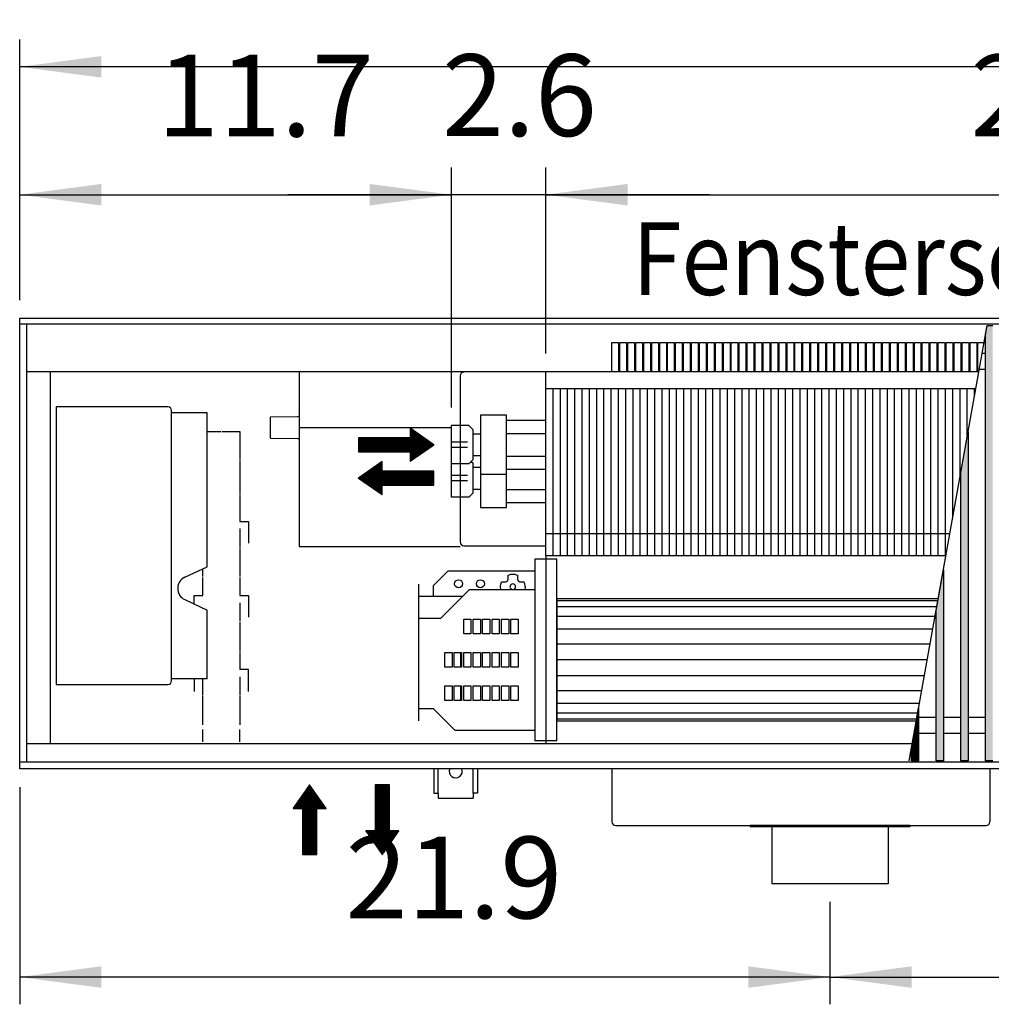
# Model space of a CAD drawing. Units: millimetres. Extents: x 3059 to 14493, y -26201 to -18748.
# Drawn here: x 3891 to 4560, y -22172 to -21494 of the extents above; entities that cross this region are included whole.
import ezdxf

# ---------------------------------------------------------------- set-up
doc = ezdxf.new("R2010")
doc.units = ezdxf.units.MM
doc.layers.add('1', color=7, linetype='Continuous')
doc.styles.add('CONVERTER_18', font='txt.shx', dxfattribs={"width": 0.9})
doc.dimstyles.new('ME10_DIM_237', dxfattribs={"dimtxt": 56.25, "dimasz": 56.25, "dimexe": 18.75, "dimexo": 12.5, "dimgap": 22.5, "dimtad": 1, "dimdec": 1, "dimlfac": 0.03937, "dimdsep": 46, "dimtxsty": 'CONVERTER_18', "dimsah": 1, "dimcen": 0.09, "dimclrd": 6, "dimclre": 6, "dimclrt": 3, "dimadec": 0, "dimazin": 0, "dimtfac": 1, "dimtdec": 4, "dimtix": 1, "dimtmove": 0, "dimatfit": 3, "dimfxl": 1, "dimtolj": 1, "dimtzin": 0, "dimarcsym": 0})
doc.dimstyles.new('ME10_DIM_238', dxfattribs={"dimtxt": 56.25, "dimasz": 56.25, "dimexe": 18.75, "dimexo": 12.5, "dimgap": 22.5, "dimtad": 1, "dimdec": 1, "dimlfac": 0.03937, "dimdsep": 46, "dimtxsty": 'CONVERTER_18', "dimsah": 1, "dimcen": 0.09, "dimclrd": 6, "dimclre": 6, "dimclrt": 3, "dimadec": 0, "dimazin": 0, "dimtfac": 1, "dimtdec": 4, "dimtix": 1, "dimtmove": 0, "dimatfit": 3, "dimfxl": 1, "dimtolj": 1, "dimtzin": 0, "dimarcsym": 0})
doc.dimstyles.new('ME10_DIM_239', dxfattribs={"dimtxt": 56.25, "dimasz": 56.25, "dimexe": 18.75, "dimexo": 12.5, "dimgap": 22.5, "dimtad": 1, "dimdec": 1, "dimlfac": 0.03937, "dimdsep": 46, "dimtxsty": 'CONVERTER_18', "dimsah": 1, "dimcen": 0.09, "dimclrd": 6, "dimclre": 6, "dimclrt": 3, "dimadec": 0, "dimazin": 0, "dimtfac": 1, "dimtdec": 4, "dimtix": 1, "dimtmove": 0, "dimatfit": 3, "dimfxl": 1, "dimtolj": 1, "dimtzin": 0, "dimarcsym": 0})
doc.dimstyles.new('ME10_DIM_241', dxfattribs={"dimtxt": 56.25, "dimasz": 56.25, "dimexe": 18.75, "dimexo": 12.5, "dimgap": 22.5, "dimtad": 1, "dimdec": 1, "dimlfac": 0.03937, "dimdsep": 46, "dimtxsty": 'CONVERTER_18', "dimsah": 1, "dimcen": 0.09, "dimclrd": 6, "dimclre": 6, "dimclrt": 3, "dimadec": 0, "dimazin": 0, "dimtfac": 1, "dimtdec": 4, "dimtix": 1, "dimtmove": 0, "dimatfit": 3, "dimfxl": 1, "dimtolj": 1, "dimtzin": 0, "dimarcsym": 0})
doc.dimstyles.new('ME10_DIM_242', dxfattribs={"dimtxt": 56.25, "dimasz": 56.25, "dimexe": 18.75, "dimexo": 12.5, "dimgap": 22.5, "dimtad": 1, "dimdec": 1, "dimlfac": 0.03937, "dimdsep": 46, "dimtxsty": 'CONVERTER_18', "dimsah": 1, "dimcen": 0.09, "dimclrd": 6, "dimclre": 6, "dimclrt": 3, "dimadec": 0, "dimazin": 0, "dimtfac": 1, "dimtdec": 4, "dimtix": 1, "dimtmove": 0, "dimatfit": 3, "dimfxl": 1, "dimtolj": 1, "dimtzin": 0, "dimarcsym": 0})
doc.dimstyles.new('ME10_DIM_243', dxfattribs={"dimtxt": 56.25, "dimasz": 56.25, "dimexe": 18.75, "dimexo": 12.5, "dimgap": 22.5, "dimtad": 1, "dimdec": 1, "dimlfac": 0.03937, "dimdsep": 46, "dimtxsty": 'CONVERTER_18', "dimsah": 1, "dimcen": 0.09, "dimclrd": 6, "dimclre": 6, "dimclrt": 3, "dimadec": 0, "dimazin": 0, "dimtfac": 1, "dimtdec": 4, "dimtix": 1, "dimtmove": 0, "dimatfit": 3, "dimfxl": 1, "dimtolj": 1, "dimtzin": 0, "dimarcsym": 0})
pattern_1 = [(45, (0, 0), (-0.007071067812, 0.007071067812), [])]

# ---------------------------------------------------------------- blocks, each defined once
blk = doc.blocks.new('*D232')
at = {"layer": '1', "color": 6, "linetype": 'Continuous'}
for p, q in [((4448.89, -22101.19), (4448.89, -22171.69)), ((4803.89, -22101.19), (4803.89, -22171.69)), ((4448.89, -22152.94), (4803.89, -22152.94))]:
    blk.add_line(p, q, dxfattribs=at)
at = {"layer": '1', "color": 6}
for points in [[(4505.14, -22145.53), (4505.14, -22160.34), (4448.89, -22152.94)], [(4747.64, -22160.34), (4747.64, -22145.53), (4803.89, -22152.94)]]:
    blk.add_solid(points, dxfattribs=at)
at = {"layer": '1', "color": 3, "insert": (4595.28, -22130.44), "char_height": 56.25, "attachment_point": 7, "rotation": 0.00014, "line_spacing_factor": 0.454545, "style": 'CONVERTER_18'}
blk.add_mtext('14', dxfattribs=at)
blk = doc.blocks.new('*D233')
at = {"layer": '1', "color": 6, "linetype": 'Continuous'}
for p, q in [((3891.39, -21687.19), (3891.39, -21507.94)), ((5021.39, -21687.19), (5021.39, -21507.94)), ((5021.39, -21526.69), (3891.39, -21526.69))]:
    blk.add_line(p, q, dxfattribs=at)
at = {"layer": '1', "color": 6}
for points in [[(3947.64, -21519.28), (3947.64, -21534.09), (3891.39, -21526.69)], [(4965.14, -21534.09), (4965.14, -21519.28), (5021.39, -21526.69)]]:
    blk.add_solid(points, dxfattribs=at)
at = {"layer": '1', "color": 3, "insert": (4402.08, -21503.9), "char_height": 56.25, "attachment_point": 7, "rotation": 0.00014, "line_spacing_factor": 0.454545, "style": 'CONVERTER_18'}
blk.add_mtext('44.5', dxfattribs=at)
blk = doc.blocks.new('*D234')
at = {"layer": '1', "color": 6, "linetype": 'Continuous'}
for p, q in [((4253.39, -21723.99), (4253.39, -21595.94)), ((4948.39, -21723.99), (4948.39, -21595.94)), ((4253.39, -21614.69), (4948.39, -21614.69))]:
    blk.add_line(p, q, dxfattribs=at)
at = {"layer": '1', "color": 6}
for points in [[(4309.64, -21607.28), (4309.64, -21622.09), (4253.39, -21614.69)], [(4892.14, -21622.09), (4892.14, -21607.28), (4948.39, -21614.69)]]:
    blk.add_solid(points, dxfattribs=at)
at = {"layer": '1', "color": 3, "insert": (4545.54, -21592.19), "char_height": 56.25, "attachment_point": 7, "rotation": 0.00014, "line_spacing_factor": 0.454545, "style": 'CONVERTER_18'}
blk.add_mtext('27.4', dxfattribs=at)
blk = doc.blocks.new('*D236')
at = {"layer": '1', "color": 6, "linetype": 'Continuous'}
for p, q in [((3891.39, -21687.19), (3891.39, -21595.94)), ((4188.39, -21761.03), (4188.39, -21595.94)), ((3891.39, -21614.69), (4188.39, -21614.69))]:
    blk.add_line(p, q, dxfattribs=at)
at = {"layer": '1', "color": 6}
for points in [[(3947.64, -21607.28), (3947.64, -21622.09), (3891.39, -21614.69)], [(4132.14, -21622.09), (4132.14, -21607.28), (4188.39, -21614.69)]]:
    blk.add_solid(points, dxfattribs=at)
at = {"layer": '1', "color": 3, "insert": (3985.97, -21592.19), "char_height": 56.25, "attachment_point": 7, "rotation": 0.00014, "line_spacing_factor": 0.454545, "style": 'CONVERTER_18'}
blk.add_mtext('11.7', dxfattribs=at)
blk = doc.blocks.new('*D237')
at = {"layer": '1', "color": 6, "linetype": 'Continuous'}
for p, q in [((4188.39, -21761.03), (4188.39, -21595.94)), ((4253.39, -21670.55), (4253.39, -21595.94)), ((4188.39, -21614.69), (4075.89, -21614.69)), ((4253.39, -21614.69), (4188.39, -21614.69)), ((4365.89, -21614.69), (4253.39, -21614.69)), ((4253.39, -21723.99), (4253.39, -21708.32))]:
    blk.add_line(p, q, dxfattribs=at)
at = {"layer": '1', "color": 6}
for points in [[(4132.14, -21622.09), (4132.14, -21607.28), (4188.39, -21614.69)], [(4309.64, -21607.28), (4309.64, -21622.09), (4253.39, -21614.69)]]:
    blk.add_solid(points, dxfattribs=at)
at = {"layer": '1', "color": 3, "insert": (4182.01, -21591.9), "char_height": 56.25, "attachment_point": 7, "rotation": 0.00014, "line_spacing_factor": 0.454545, "style": 'CONVERTER_18'}
blk.add_mtext('2.6', dxfattribs=at)
blk = doc.blocks.new('*D238')
at = {"layer": '1', "color": 6, "linetype": 'Continuous'}
for p, q in [((3891.39, -22022.19), (3891.39, -22171.69)), ((4448.89, -22101.19), (4448.89, -22171.69)), ((4448.89, -22152.94), (3891.39, -22152.94))]:
    blk.add_line(p, q, dxfattribs=at)
at = {"layer": '1', "color": 6}
for points in [[(3947.64, -22145.53), (3947.64, -22160.34), (3891.39, -22152.94)], [(4392.64, -22160.34), (4392.64, -22145.53), (4448.89, -22152.94)]]:
    blk.add_solid(points, dxfattribs=at)
at = {"layer": '1', "color": 3, "insert": (4115.57, -22130.15), "char_height": 56.25, "attachment_point": 7, "rotation": 0.00014, "line_spacing_factor": 0.454545, "style": 'CONVERTER_18'}
blk.add_mtext('21.9', dxfattribs=at)

msp = doc.modelspace()

# ---------------------------------------------------------------- hatches: boundary and pattern name
at = {"layer": '1', "linetype": 'Continuous'}
h = msp.add_hatch(dxfattribs=at)
h.set_pattern_fill('_USER', color=6, scale=0.01, angle=45, pattern_type=0)
h.set_pattern_definition(pattern_1)
h.paths.add_polyline_path([(4560.89, -21704.65), (4560.89, -22004.12), (4555.89, -22004.12), (4555.89, -21710.68), (4556.97, -21704.65)])
h = msp.add_hatch(dxfattribs=at)
h.set_pattern_fill('_USER', color=6, scale=0.01, angle=45, pattern_type=0)
h.set_pattern_definition(pattern_1)
h.paths.add_polyline_path([(4176.39, -21786.72), (4160.15, -21775.35), (4160.15, -21781.85), (4124.43, -21781.85), (4124.43, -21791.59), (4160.15, -21791.59), (4160.15, -21798.09)])
h = msp.add_hatch(dxfattribs=at)
h.set_pattern_fill('_USER', color=6, scale=0.01, angle=45, pattern_type=0)
h.set_pattern_definition(pattern_1)
h.paths.add_polyline_path([(4543.89, -22004.12), (4538.89, -22004.12), (4538.89, -21805.7), (4543.89, -21777.75)])
h = msp.add_hatch(dxfattribs=at)
h.set_pattern_fill('_USER', color=6, scale=0.01, angle=45, pattern_type=0)
h.set_pattern_definition(pattern_1)
h.paths.add_polyline_path([(4140.67, -21821.05), (4140.67, -21814.56), (4176.39, -21814.56), (4176.39, -21804.82), (4140.67, -21804.82), (4140.67, -21798.32), (4124.43, -21809.69)])
h = msp.add_hatch(dxfattribs=at)
h.set_pattern_fill('_USER', color=6, scale=0.01, angle=45, pattern_type=0)
h.set_pattern_definition(pattern_1)
h.paths.add_polyline_path([(4526.89, -22004.12), (4521.89, -22004.12), (4521.89, -21900.72), (4526.89, -21872.77)])
h = msp.add_hatch(dxfattribs=at)
h.set_pattern_fill('_USER', color=6, scale=0.01, angle=45, pattern_type=0)
h.set_pattern_definition(pattern_1)
h.paths.add_polyline_path([(4509.89, -22004.12), (4504.89, -22004.12), (4504.89, -21995.74), (4509.89, -21967.79)])
h = msp.add_hatch(dxfattribs=at)
h.set_pattern_fill('_USER', color=6, scale=0.01, angle=45, pattern_type=0)
h.set_pattern_definition(pattern_1)
h.paths.add_polyline_path([(4090.89, -22020.69), (4079.52, -22036.92), (4086.02, -22036.92), (4086.02, -22068.58), (4095.76, -22068.58), (4095.76, -22036.92), (4102.25, -22036.92)])
h = msp.add_hatch(dxfattribs=at)
h.set_pattern_fill('_USER', color=6, scale=0.01, angle=45, pattern_type=0)
h.set_pattern_definition(pattern_1)
h.paths.add_polyline_path([(4152.25, -22052.34), (4145.76, -22052.34), (4145.76, -22020.69), (4140.89, -22020.69), (4136.02, -22020.69), (4136.02, -22052.34), (4129.52, -22052.34), (4140.89, -22068.58)])

# ---------------------------------------------------------------- linework, layer by layer
at = {"color": 6, "linetype": 'Continuous'}
for p, q in [((3895.99, -21703.65), (3895.99, -22005.12)), ((4083.64, -21736.49), (4083.64, -21856.79)), ((4194.39, -21739.29), (4194.39, -21853.59)), ((4258.39, -21863.04), (4258.39, -21748.04)), ((4263.39, -21863.04), (4263.39, -21748.04)), ((4268.39, -21863.04), (4268.39, -21748.04)), ((4273.39, -21863.04), (4273.39, -21748.04)), ((4278.39, -21863.04), (4278.39, -21748.04)), ((4283.39, -21863.04), (4283.39, -21748.04)), ((4288.39, -21863.04), (4288.39, -21748.04)), ((4293.39, -21863.04), (4293.39, -21748.04)), ((4298.39, -21863.04), (4298.39, -21748.04)), ((4303.39, -21863.04), (4303.39, -21748.04)), ((4308.39, -21863.04), (4308.39, -21748.04)), ((4313.39, -21863.04), (4313.39, -21748.04)), ((4318.39, -21863.04), (4318.39, -21748.04)), ((4323.39, -21863.04), (4323.39, -21748.04)), ((4328.39, -21863.04), (4328.39, -21748.04)), ((4333.39, -21863.04), (4333.39, -21748.04)), ((4338.39, -21863.04), (4338.39, -21748.04)), ((4343.39, -21863.04), (4343.39, -21748.04)), ((4348.39, -21863.04), (4348.39, -21748.04)), ((4353.39, -21863.04), (4353.39, -21748.04)), ((4358.39, -21863.04), (4358.39, -21748.04)), ((4363.39, -21863.04), (4363.39, -21748.04)), ((4368.39, -21863.04), (4368.39, -21748.04)), ((4373.39, -21863.04), (4373.39, -21748.04)), ((4378.39, -21863.04), (4378.39, -21748.04)), ((4383.39, -21863.04), (4383.39, -21748.04)), ((4388.39, -21863.04), (4388.39, -21748.04)), ((4393.39, -21863.04), (4393.39, -21748.04)), ((4398.39, -21863.04), (4398.39, -21748.04)), ((4403.39, -21863.04), (4403.39, -21748.04)), ((4408.39, -21863.04), (4408.39, -21748.04)), ((4413.39, -21863.04), (4413.39, -21748.04)), ((4418.39, -21863.04), (4418.39, -21748.04)), ((4423.39, -21863.04), (4423.39, -21748.04)), ((4428.39, -21863.04), (4428.39, -21748.04)), ((4433.39, -21863.04), (4433.39, -21748.04)), ((4438.39, -21863.04), (4438.39, -21748.04)), ((4443.39, -21863.04), (4443.39, -21748.04)), ((4448.39, -21863.04), (4448.39, -21748.04)), ((4453.39, -21863.04), (4453.39, -21748.04)), ((4458.39, -21863.04), (4458.39, -21748.04)), ((4463.39, -21863.04), (4463.39, -21748.04)), ((4468.39, -21863.04), (4468.39, -21748.04)), ((4473.39, -21863.04), (4473.39, -21748.04)), ((4478.39, -21863.04), (4478.39, -21748.04)), ((4483.39, -21863.04), (4483.39, -21748.04)), ((4488.39, -21863.04), (4488.39, -21748.04)), ((4493.39, -21863.04), (4493.39, -21748.04)), ((4498.39, -21863.04), (4498.39, -21748.04)), ((4503.39, -21863.04), (4503.39, -21748.04)), ((4508.39, -21863.04), (4508.39, -21748.04)), ((4513.39, -21863.04), (4513.39, -21748.04)), ((4518.39, -21863.04), (4518.39, -21748.04)), ((4523.39, -21863.04), (4523.39, -21748.04)), ((4528.39, -21863.04), (4528.39, -21748.04)), ((4533.39, -21836.44), (4533.39, -21748.04)), ((4538.39, -21808.49), (4538.39, -21748.04)), ((4543.39, -21780.55), (4543.39, -21748.04)), ((4548.39, -21752.6), (4548.39, -21748.04)), ((4020.39, -21764.69), (3995.89, -21764.69)), ((4020.39, -21870.66), (4020.39, -21764.69)), ((4063.94, -21767.49), (4082.65, -21767.33)), ((4082.65, -21767.33), (4083.34, -21767.03)), ((4020.39, -21777.69), (4029.89, -21777.69)), ((4030.39, -21777.69), (4042.89, -21777.69)), ((4042.89, -21777.69), (4042.89, -21797)), ((4063.94, -21782.15), (4082.65, -21782.31)), ((4082.65, -21782.31), (4083.06, -21782.42)), ((4083.06, -21782.42), (4083.34, -21782.54)), ((4083.34, -21782.54), (4083.64, -21783.24)), ((4199.39, -21784.88), (4188.39, -21784.88)), ((4199.39, -21788.49), (4188.39, -21788.49)), ((4042.89, -21797.5), (4042.89, -21820.62)), ((4199.39, -21807.85), (4188.39, -21807.85)), ((4199.39, -21811.46), (4188.39, -21811.46)), ((4042.89, -21821.12), (4042.89, -21839.44)), ((4042.89, -21839.44), (4048.89, -21839.44)), ((4048.89, -21839.44), (4048.89, -21854.44)), ((4042.89, -21844.44), (4042.89, -21856.94)), ((4042.89, -21857.44), (4042.89, -21877.44)), ((4083.64, -21856.79), (4194.39, -21856.79)), ((4196.99, -21856.19), (4253.39, -21856.19)), ((4253.39, -21865.46), (4253.39, -21990.32)), ((4005.01, -21877.83), (4020.39, -21870.66)), ((4017.39, -21877.44), (4017.39, -21872.06)), ((4017.39, -21890.44), (4017.39, -21877.94)), ((4042.89, -21877.94), (4042.89, -21890.44)), ((4226.38, -21880.82), (4226.67, -21880.61)), ((4226.67, -21880.61), (4226.82, -21880.47)), ((4226.82, -21880.47), (4226.96, -21880.32)), ((4226.96, -21880.32), (4227.15, -21880.03)), ((4227.15, -21880.03), (4227.23, -21879.85)), ((4227.23, -21879.85), (4227.33, -21879.56)), ((4227.33, -21879.56), (4227.38, -21879.08)), ((4227.38, -21876.81), (4227.38, -21876.55)), ((4227.38, -21879.08), (4227.38, -21876.81)), ((4233.99, -21876.55), (4233.99, -21876.81)), ((4233.99, -21876.81), (4233.99, -21879.08)), ((4233.99, -21879.08), (4234.05, -21879.58)), ((4234.05, -21879.58), (4234.14, -21879.84)), ((4234.14, -21879.84), (4234.26, -21880.08)), ((4234.26, -21880.08), (4234.46, -21880.37)), ((4234.46, -21880.37), (4234.6, -21880.52)), ((4234.6, -21880.52), (4234.76, -21880.66)), ((4222.19, -21884.32), (4222.36, -21882.67)), ((4222.19, -21884.39), (4222.19, -21884.32)), ((4222.36, -21886.07), (4222.19, -21884.39)), ((4222.36, -21882.67), (4222.86, -21881.08)), ((4222.39, -21886.19), (4222.36, -21886.07)), ((4222.86, -21881.08), (4223.11, -21881.08)), ((4223.11, -21881.08), (4225.38, -21881.08)), ((4225.38, -21881.08), (4225.89, -21881.02)), ((4225.89, -21881.02), (4226.15, -21880.93)), ((4226.15, -21880.93), (4226.38, -21880.82)), ((4228.92, -21886.15), (4228.96, -21886.19)), ((4229.75, -21886.11), (4229.98, -21886.19)), ((4231.42, -21886.19), (4231.61, -21886.09)), ((4232.41, -21886.19), (4232.46, -21886.15)), ((4234.76, -21880.66), (4235.04, -21880.84)), ((4235.04, -21880.84), (4235.22, -21880.93)), ((4235.22, -21880.93), (4235.51, -21881.02)), ((4235.51, -21881.02), (4235.99, -21881.08)), ((4235.99, -21881.08), (4238.26, -21881.08)), ((4238.26, -21881.08), (4238.52, -21881.08)), ((4239.19, -21884.39), (4238.83, -21886.19)), ((4005.01, -21893.24), (4020.39, -21900.41)), ((4011.39, -21896.21), (4011.39, -21890.44)), ((4011.39, -21890.44), (4017.39, -21890.44)), ((4042.89, -21890.44), (4048.89, -21890.44)), ((4048.89, -21890.44), (4048.89, -21905.44)), ((4020.39, -21947.69), (4020.39, -21900.41)), ((4042.89, -21895.44), (4042.89, -21907.94)), ((4196.89, -21916.69), (4196.89, -21906.69)), ((4196.89, -21906.69), (4201.89, -21906.69)), ((4201.89, -21906.69), (4201.89, -21916.69)), ((4203.39, -21906.69), (4208.39, -21906.69)), ((4203.39, -21916.69), (4203.39, -21906.69)), ((4208.39, -21906.69), (4208.39, -21916.69)), ((4209.89, -21906.69), (4214.89, -21906.69)), ((4209.89, -21916.69), (4209.89, -21906.69)), ((4214.89, -21906.69), (4214.89, -21916.69)), ((4216.39, -21916.69), (4216.39, -21906.69)), ((4216.39, -21906.69), (4221.39, -21906.69)), ((4221.39, -21906.69), (4221.39, -21916.69)), ((4222.89, -21916.69), (4222.89, -21906.69)), ((4222.89, -21906.69), (4227.89, -21906.69)), ((4227.89, -21906.69), (4227.89, -21916.69)), ((4229.39, -21906.69), (4234.39, -21906.69)), ((4229.39, -21916.69), (4229.39, -21906.69)), ((4234.39, -21906.69), (4234.39, -21916.69)), ((4042.89, -21908.44), (4042.89, -21928.44)), ((4201.89, -21916.69), (4196.89, -21916.69)), ((4208.39, -21916.69), (4203.39, -21916.69)), ((4214.89, -21916.69), (4209.89, -21916.69)), ((4221.39, -21916.69), (4216.39, -21916.69)), ((4227.89, -21916.69), (4222.89, -21916.69)), ((4234.39, -21916.69), (4229.39, -21916.69)), ((4042.89, -21928.94), (4042.89, -21941.44)), ((4183.89, -21939.69), (4183.89, -21929.69)), ((4183.89, -21929.69), (4188.89, -21929.69)), ((4188.89, -21929.69), (4188.89, -21939.69)), ((4190.39, -21939.69), (4190.39, -21929.69)), ((4190.39, -21929.69), (4195.39, -21929.69)), ((4194.72, -21929.69), (4194.72, -21931.08)), ((4194.72, -21931.08), (4194.72, -21939.69)), ((4195.39, -21929.69), (4195.39, -21939.69)), ((4196.89, -21929.69), (4201.89, -21929.69)), ((4196.89, -21939.69), (4196.89, -21929.69)), ((4201.89, -21929.69), (4201.89, -21939.69)), ((4203.39, -21939.69), (4203.39, -21929.69)), ((4203.39, -21929.69), (4208.39, -21929.69)), ((4208.39, -21929.69), (4208.39, -21939.69)), ((4209.89, -21939.69), (4209.89, -21929.69)), ((4209.89, -21929.69), (4214.89, -21929.69)), ((4214.89, -21929.69), (4214.89, -21939.69)), ((4216.39, -21939.69), (4216.39, -21929.69)), ((4216.39, -21929.69), (4221.39, -21929.69)), ((4221.39, -21929.69), (4221.39, -21939.69)), ((4222.89, -21939.69), (4222.89, -21929.69)), ((4222.89, -21929.69), (4227.89, -21929.69)), ((4227.89, -21929.69), (4227.89, -21939.69)), ((4229.39, -21939.69), (4229.39, -21929.69)), ((4229.39, -21929.69), (4234.39, -21929.69)), ((4234.39, -21929.69), (4234.39, -21939.69)), ((4048.89, -21941.44), (4042.89, -21941.44)), ((4048.89, -21956.44), (4048.89, -21941.44)), ((4188.89, -21939.69), (4183.89, -21939.69)), ((4195.39, -21939.69), (4190.39, -21939.69)), ((4201.89, -21939.69), (4196.89, -21939.69)), ((4208.39, -21939.69), (4203.39, -21939.69)), ((4214.89, -21939.69), (4209.89, -21939.69)), ((4221.39, -21939.69), (4216.39, -21939.69)), ((4227.89, -21939.69), (4222.89, -21939.69)), ((4234.39, -21939.69), (4229.39, -21939.69)), ((4020.39, -21947.69), (3995.89, -21947.69)), ((4011.39, -21947.69), (4011.39, -21956.44)), ((4017.39, -21958.94), (4017.39, -21947.69)), ((4042.89, -21946.44), (4042.89, -21958.94)), ((4183.89, -21962.69), (4183.89, -21952.69)), ((4183.89, -21952.69), (4188.89, -21952.69)), ((4188.89, -21952.69), (4188.89, -21962.69)), ((4190.39, -21962.69), (4190.39, -21952.69)), ((4190.39, -21952.69), (4195.39, -21952.69)), ((4194.72, -21952.69), (4194.72, -21955.67)), ((4195.39, -21952.69), (4195.39, -21962.69)), ((4196.89, -21962.69), (4196.89, -21952.69)), ((4196.89, -21952.69), (4201.89, -21952.69)), ((4201.89, -21952.69), (4201.89, -21962.69)), ((4203.39, -21962.69), (4203.39, -21952.69)), ((4203.39, -21952.69), (4208.39, -21952.69)), ((4208.39, -21952.69), (4208.39, -21962.69)), ((4209.89, -21962.69), (4209.89, -21952.69)), ((4209.89, -21952.69), (4214.89, -21952.69)), ((4214.89, -21952.69), (4214.89, -21962.69)), ((4216.39, -21962.69), (4216.39, -21952.69)), ((4216.39, -21952.69), (4221.39, -21952.69)), ((4221.39, -21952.69), (4221.39, -21962.69)), ((4222.89, -21962.69), (4222.89, -21952.69)), ((4222.89, -21952.69), (4227.89, -21952.69)), ((4227.89, -21952.69), (4227.89, -21962.69)), ((4229.39, -21952.69), (4234.39, -21952.69)), ((4229.39, -21962.69), (4229.39, -21952.69)), ((4234.39, -21952.69), (4234.39, -21962.69)), ((4017.39, -21979.44), (4017.39, -21959.44)), ((4042.89, -21959.44), (4042.89, -21979.44)), ((4194.72, -21955.67), (4194.72, -21962.11)), ((4188.89, -21962.69), (4183.89, -21962.69)), ((4195.39, -21962.69), (4190.39, -21962.69)), ((4194.72, -21962.11), (4194.72, -21962.69)), ((4201.89, -21962.69), (4196.89, -21962.69)), ((4208.39, -21962.69), (4203.39, -21962.69)), ((4214.89, -21962.69), (4209.89, -21962.69)), ((4221.39, -21962.69), (4216.39, -21962.69)), ((4227.89, -21962.69), (4222.89, -21962.69)), ((4234.39, -21962.69), (4229.39, -21962.69)), ((4017.39, -21991.09), (4017.39, -21982.69)), ((4042.89, -21991.09), (4042.89, -21982.69))]:
    msp.add_line(p, q, dxfattribs=at)
at = {"color": 1, "linetype": 'Continuous'}
for p, q in [((4551.27, -21736.49), (3895.99, -21736.49)), ((3912.39, -21736.49), (3912.39, -21992.49)), ((4253.39, -21863.04), (4253.39, -21748.04)), ((3916.39, -21760.69), (3916.39, -21951.69)), ((3993.39, -21760.69), (3916.39, -21760.69)), ((3995.89, -21949.19), (3995.89, -21763.19)), ((4208.39, -21766.46), (4208.39, -21806.91)), ((4226.35, -21769.91), (4253.39, -21769.91)), ((4226.39, -21806.91), (4226.39, -21766.46)), ((4188.39, -21799.92), (4188.39, -21773.53)), ((4200.39, -21773.53), (4188.39, -21773.53)), ((4203.39, -21796.92), (4203.39, -21776.53)), ((4226.39, -21778.91), (4253.39, -21778.91)), ((4203.39, -21779.22), (4208.39, -21779.22)), ((4203.39, -21794.22), (4208.39, -21794.22)), ((4226.39, -21794.53), (4253.39, -21794.53)), ((4188.39, -21822.88), (4188.39, -21799.92)), ((4200.39, -21799.92), (4188.39, -21799.92)), ((4203.39, -21819.88), (4203.39, -21799.49)), ((4203.39, -21802.19), (4208.54, -21802.19)), ((4226.37, -21803.53), (4253.39, -21803.53)), ((4208.39, -21806.91), (4208.39, -21829.87)), ((4226.39, -21829.87), (4226.39, -21806.91)), ((4203.39, -21817.19), (4208.39, -21817.19)), ((4226.35, -21817.5), (4253.39, -21817.5)), ((4200.39, -21822.88), (4188.39, -21822.88)), ((4226.37, -21826.49), (4253.39, -21826.5)), ((4260.89, -21934.69), (4260.89, -21865.46)), ((4175.89, -21883.69), (4185.89, -21873.69)), ((4245.89, -21873.69), (4185.89, -21873.69)), ((4165.89, -21882.59), (4165.89, -21906.19)), ((4175.89, -21883.69), (4175.89, -21890.97)), ((4180.89, -21906.19), (4200.89, -21886.19)), ((4200.89, -21886.19), (4245.89, -21886.19)), ((4165.89, -21906.19), (4165.89, -21976.57)), ((4180.89, -21906.19), (4165.89, -21906.19)), ((4260.89, -21982.39), (4260.89, -21934.69)), ((3916.39, -21951.69), (3993.39, -21951.69)), ((4165.89, -21968.19), (4175.89, -21968.19)), ((4190.89, -21983.19), (4175.89, -21968.19)), ((4190.89, -21983.19), (4245.89, -21983.19)), ((4260.89, -21990.32), (4260.89, -21982.39)), ((4505.47, -21992.49), (3895.99, -21992.49)), ((4393.89, -22048.69), (4393.89, -22049.69)), ((4408.89, -22049.69), (4393.89, -22049.69)), ((4488.89, -22049.69), (4408.89, -22049.69)), ((4503.89, -22049.69), (4488.89, -22049.69)), ((4503.89, -22048.69), (4503.89, -22049.69))]:
    msp.add_line(p, q, dxfattribs=at)
at = {"color": 2, "linetype": 'Continuous'}
for p, q in [((4298.89, -22009.69), (4298.89, -22046.09)), ((4558.89, -22009.69), (4558.89, -22046.09)), ((4301.49, -22048.69), (4393.89, -22048.69)), ((4503.89, -22048.69), (4393.89, -22048.69)), ((4408.89, -22049.69), (4408.89, -22088.69)), ((4488.89, -22049.69), (4488.89, -22088.69)), ((4503.89, -22048.69), (4556.29, -22048.69)), ((4448.89, -22088.69), (4408.89, -22088.69)), ((4488.89, -22088.69), (4448.89, -22088.69))]:
    msp.add_line(p, q, dxfattribs=at)
at = {"color": 6, "linetype": 'Continuous'}
for centre in [(4193.39, -21882.39), (4208.39, -21882.39)]:
    msp.add_circle(centre, 2.75, dxfattribs=at)
for centre, radius, start, end in [((4196.99, -21739.29), 2.6, 90, 180), ((4196.99, -21853.59), 2.6, 180, 270), ((4008.6, -21885.54), 8.5, 115, 245), ((4230.69, -21884.39), 8.5, 67.13112, 112.86888), ((4230.66, -21884.39), 1.95, 299.1504, 242.30343), ((4230.69, -21884.39), 8.5, 0.00023, 22.86911)]:
    msp.add_arc(centre, radius, start, end, dxfattribs=at)
at = {"color": 1, "linetype": 'Continuous'}
for centre, start, end in [((3993.39, -21763.19), 0, 90), ((3993.39, -21949.19), 270, 0)]:
    msp.add_arc(centre, 2.5, start, end, dxfattribs=at)
at = {"color": 2, "linetype": 'Continuous'}
for centre, start, end in [((4301.49, -22046.09), 180, 270), ((4556.29, -22046.09), 270, 0)]:
    msp.add_arc(centre, 2.6, start, end, dxfattribs=at)
at = {"layer": '1', "color": 3, "linetype": 'Continuous'}
for p, q in [((3891.39, -22009.69), (3891.39, -21699.69)), ((3891.39, -21699.69), (5021.39, -21699.69)), ((5021.39, -22009.69), (3891.39, -22009.69))]:
    msp.add_line(p, q, dxfattribs=at)
at = {"layer": '1', "color": 6, "linetype": 'Continuous'}
for p, q in [((5021.39, -21703.65), (3891.39, -21703.65)), ((4503.39, -22004.12), (4556.97, -21704.65)), ((4555.89, -21710.68), (4556.97, -21704.65)), ((4555.89, -22004.12), (4555.89, -21710.68)), ((4556.97, -21704.65), (4560.89, -21704.65)), ((4303.46, -21716.25), (4303.46, -21736.49)), ((4308.94, -21716.25), (4308.94, -21736.49)), ((4314.41, -21716.25), (4314.41, -21736.49)), ((4319.89, -21716.25), (4319.89, -21736.49)), ((4325.36, -21716.25), (4325.36, -21736.49)), ((4330.84, -21716.25), (4330.84, -21736.49)), ((4336.31, -21716.25), (4336.31, -21736.49)), ((4341.79, -21716.25), (4341.79, -21736.49)), ((4347.26, -21716.25), (4347.26, -21736.49)), ((4352.74, -21716.25), (4352.74, -21736.49)), ((4358.21, -21716.25), (4358.21, -21736.49)), ((4363.68, -21716.25), (4363.68, -21736.49)), ((4369.16, -21716.25), (4369.16, -21736.49)), ((4374.63, -21716.25), (4374.63, -21736.49)), ((4380.11, -21716.25), (4380.11, -21736.49)), ((4385.58, -21716.25), (4385.58, -21736.49)), ((4391.06, -21716.25), (4391.06, -21736.49)), ((4396.53, -21716.25), (4396.53, -21736.49)), ((4402.01, -21716.25), (4402.01, -21736.49)), ((4407.48, -21716.25), (4407.48, -21736.49)), ((4412.96, -21716.25), (4412.96, -21736.49)), ((4418.43, -21716.25), (4418.43, -21736.49)), ((4423.91, -21716.25), (4423.91, -21736.49)), ((4429.38, -21716.25), (4429.38, -21736.49)), ((4434.86, -21716.25), (4434.86, -21736.49)), ((4440.33, -21716.25), (4440.33, -21736.49)), ((4445.81, -21716.25), (4445.81, -21736.49)), ((4451.28, -21716.25), (4451.28, -21736.49)), ((4456.76, -21716.25), (4456.76, -21736.49)), ((4462.23, -21716.25), (4462.23, -21736.49)), ((4467.71, -21716.25), (4467.71, -21736.49)), ((4473.18, -21716.25), (4473.18, -21736.49)), ((4478.65, -21716.25), (4478.65, -21736.49)), ((4484.13, -21716.25), (4484.13, -21736.49)), ((4489.6, -21716.25), (4489.6, -21736.49)), ((4495.08, -21716.25), (4495.08, -21736.49)), ((4500.55, -21716.25), (4500.55, -21736.49)), ((4506.03, -21716.25), (4506.03, -21736.49)), ((4511.5, -21716.25), (4511.5, -21736.49)), ((4516.98, -21716.25), (4516.98, -21736.49)), ((4522.45, -21716.25), (4522.45, -21736.49)), ((4527.93, -21716.25), (4527.93, -21736.49)), ((4533.4, -21716.25), (4533.4, -21736.49)), ((4538.88, -21716.25), (4538.88, -21736.49)), ((4544.35, -21716.25), (4544.35, -21736.49)), ((4549.83, -21716.25), (4549.83, -21736.49)), ((4553.57, -21723.65), (4555.89, -21723.65)), ((4253.39, -21748.04), (4253.39, -21736.49)), ((4303.46, -21736.49), (4298.89, -21736.49)), ((4308.94, -21736.49), (4304.36, -21736.49)), ((4314.41, -21736.49), (4309.84, -21736.49)), ((4319.89, -21736.49), (4315.31, -21736.49)), ((4325.36, -21736.49), (4320.79, -21736.49)), ((4330.84, -21736.49), (4326.26, -21736.49)), ((4336.31, -21736.49), (4331.74, -21736.49)), ((4341.79, -21736.49), (4337.21, -21736.49)), ((4347.26, -21736.49), (4342.69, -21736.49)), ((4352.74, -21736.49), (4348.16, -21736.49)), ((4358.21, -21736.49), (4353.64, -21736.49)), ((4363.68, -21736.49), (4359.11, -21736.49)), ((4369.16, -21736.49), (4364.58, -21736.49)), ((4374.63, -21736.49), (4370.06, -21736.49)), ((4380.11, -21736.49), (4375.53, -21736.49)), ((4385.58, -21736.49), (4381.01, -21736.49)), ((4391.06, -21736.49), (4386.48, -21736.49)), ((4396.53, -21736.49), (4391.96, -21736.49)), ((4402.01, -21736.49), (4397.43, -21736.49)), ((4407.48, -21736.49), (4402.91, -21736.49)), ((4412.96, -21736.49), (4408.38, -21736.49)), ((4418.43, -21736.49), (4413.86, -21736.49)), ((4423.91, -21736.49), (4419.33, -21736.49)), ((4429.38, -21736.49), (4424.81, -21736.49)), ((4434.86, -21736.49), (4430.28, -21736.49)), ((4440.33, -21736.49), (4435.76, -21736.49)), ((4445.81, -21736.49), (4441.23, -21736.49)), ((4451.28, -21736.49), (4446.71, -21736.49)), ((4456.76, -21736.49), (4452.18, -21736.49)), ((4462.23, -21736.49), (4457.66, -21736.49)), ((4467.71, -21736.49), (4463.13, -21736.49)), ((4473.18, -21736.49), (4468.61, -21736.49)), ((4478.65, -21736.49), (4474.08, -21736.49)), ((4484.13, -21736.49), (4479.55, -21736.49)), ((4551.6, -21734.65), (4555.89, -21734.65)), ((4063.94, -21782.15), (4063.94, -21767.49)), ((4083.64, -21774.82), (4188.39, -21774.82)), ((4538.89, -21805.7), (4543.89, -21777.75)), ((4543.89, -21777.75), (4543.89, -22004.12)), ((4538.89, -22004.12), (4538.89, -21805.7)), ((4531.31, -21848.04), (4253.39, -21848.04)), ((4253.39, -21863.04), (4253.39, -21992.49)), ((4521.89, -21900.72), (4526.89, -21872.77)), ((4526.89, -21872.77), (4526.89, -22004.12)), ((4523.07, -21894.12), (4260.89, -21894.12)), ((4522.32, -21898.31), (4260.89, -21898.31)), ((4521.89, -22004.12), (4521.89, -21900.72)), ((4521.12, -21904.99), (4260.89, -21904.99)), ((4519.57, -21913.69), (4260.89, -21913.69)), ((4517.75, -21923.82), (4260.89, -21923.82)), ((4515.81, -21934.69), (4260.89, -21934.69)), ((4260.89, -21945.56), (4513.87, -21945.56)), ((4260.89, -21955.69), (4512.05, -21955.69)), ((4260.89, -21964.39), (4510.5, -21964.39)), ((4504.89, -21995.74), (4509.89, -21967.79)), ((4509.89, -21967.79), (4509.89, -22004.12)), ((4260.89, -21971.06), (4509.3, -21971.06)), ((4260.89, -21975.26), (4508.55, -21975.26)), ((4509.89, -21974.12), (4521.89, -21974.12)), ((4526.89, -21974.12), (4538.89, -21974.12)), ((4543.89, -21974.12), (4555.89, -21974.12)), ((4509.89, -21985.12), (4521.89, -21985.12)), ((4526.89, -21985.12), (4538.89, -21985.12)), ((4543.89, -21985.12), (4555.89, -21985.12)), ((4504.89, -22004.12), (4504.89, -21995.74)), ((5021.39, -22005.12), (3891.39, -22005.12)), ((4509.89, -22004.12), (4504.89, -22004.12)), ((4526.89, -22004.12), (4521.89, -22004.12)), ((4543.89, -22004.12), (4538.89, -22004.12)), ((4560.89, -22004.12), (4555.89, -22004.12)), ((4179.39, -22026.4), (4179.39, -22009.69)), ((4203.39, -22026.4), (4203.39, -22009.69))]:
    msp.add_line(p, q, dxfattribs=at)
at = {"layer": '1', "color": 1, "linetype": 'Continuous'}
for p, q in [((4298.89, -21736.49), (4298.89, -21716.25)), ((4298.89, -21716.25), (4303.46, -21716.25)), ((4304.36, -21716.25), (4308.94, -21716.25)), ((4304.36, -21736.49), (4304.36, -21716.25)), ((4309.84, -21736.49), (4309.84, -21716.25)), ((4309.84, -21716.25), (4314.41, -21716.25)), ((4315.31, -21716.25), (4319.89, -21716.25)), ((4315.31, -21736.49), (4315.31, -21716.25)), ((4320.79, -21736.49), (4320.79, -21716.25)), ((4320.79, -21716.25), (4325.36, -21716.25)), ((4326.26, -21716.25), (4330.84, -21716.25)), ((4326.26, -21736.49), (4326.26, -21716.25)), ((4331.74, -21736.49), (4331.74, -21716.25)), ((4331.74, -21716.25), (4336.31, -21716.25)), ((4337.21, -21716.25), (4341.79, -21716.25)), ((4337.21, -21736.49), (4337.21, -21716.25)), ((4342.69, -21716.25), (4347.26, -21716.25)), ((4342.69, -21736.49), (4342.69, -21716.25)), ((4348.16, -21716.25), (4352.74, -21716.25)), ((4348.16, -21736.49), (4348.16, -21716.25)), ((4353.64, -21716.25), (4358.21, -21716.25)), ((4353.64, -21736.49), (4353.64, -21716.25)), ((4359.11, -21716.25), (4363.68, -21716.25)), ((4359.11, -21736.49), (4359.11, -21716.25)), ((4364.58, -21716.25), (4369.16, -21716.25)), ((4364.58, -21736.49), (4364.58, -21716.25)), ((4370.06, -21736.49), (4370.06, -21716.25)), ((4370.06, -21716.25), (4374.63, -21716.25)), ((4375.53, -21716.25), (4380.11, -21716.25)), ((4375.53, -21736.49), (4375.53, -21716.25)), ((4381.01, -21736.49), (4381.01, -21716.25)), ((4381.01, -21716.25), (4385.58, -21716.25)), ((4386.48, -21716.25), (4391.06, -21716.25)), ((4386.48, -21736.49), (4386.48, -21716.25)), ((4391.96, -21736.49), (4391.96, -21716.25)), ((4391.96, -21716.25), (4396.53, -21716.25)), ((4397.43, -21716.25), (4402.01, -21716.25)), ((4397.43, -21736.49), (4397.43, -21716.25)), ((4402.91, -21736.49), (4402.91, -21716.25)), ((4402.91, -21716.25), (4407.48, -21716.25)), ((4408.38, -21736.49), (4408.38, -21716.25)), ((4408.38, -21716.25), (4412.96, -21716.25)), ((4413.86, -21736.49), (4413.86, -21716.25)), ((4413.86, -21716.25), (4418.43, -21716.25)), ((4419.33, -21736.49), (4419.33, -21716.25)), ((4419.33, -21716.25), (4423.91, -21716.25)), ((4424.81, -21736.49), (4424.81, -21716.25)), ((4424.81, -21716.25), (4429.38, -21716.25)), ((4430.28, -21716.25), (4434.86, -21716.25)), ((4430.28, -21736.49), (4430.28, -21716.25)), ((4435.76, -21716.25), (4440.33, -21716.25)), ((4435.76, -21736.49), (4435.76, -21716.25)), ((4441.23, -21716.25), (4445.81, -21716.25)), ((4441.23, -21736.49), (4441.23, -21716.25)), ((4446.71, -21716.25), (4451.28, -21716.25)), ((4446.71, -21736.49), (4446.71, -21716.25)), ((4452.18, -21716.25), (4456.76, -21716.25)), ((4452.18, -21736.49), (4452.18, -21716.25)), ((4457.66, -21736.49), (4457.66, -21716.25)), ((4457.66, -21716.25), (4462.23, -21716.25)), ((4463.13, -21736.49), (4463.13, -21716.25)), ((4463.13, -21716.25), (4467.71, -21716.25)), ((4468.61, -21736.49), (4468.61, -21716.25)), ((4468.61, -21716.25), (4473.18, -21716.25)), ((4474.08, -21736.49), (4474.08, -21716.25)), ((4474.08, -21716.25), (4478.65, -21716.25)), ((4479.55, -21736.49), (4479.55, -21716.25)), ((4479.55, -21716.25), (4484.13, -21716.25)), ((4485.03, -21716.25), (4489.6, -21716.25)), ((4485.03, -21736.49), (4485.03, -21716.25)), ((4490.5, -21736.49), (4490.5, -21716.25)), ((4490.5, -21716.25), (4495.08, -21716.25)), ((4495.98, -21716.25), (4500.55, -21716.25)), ((4495.98, -21736.49), (4495.98, -21716.25)), ((4501.45, -21736.49), (4501.45, -21716.25)), ((4501.45, -21716.25), (4506.03, -21716.25)), ((4506.93, -21716.25), (4511.5, -21716.25)), ((4506.93, -21736.49), (4506.93, -21716.25)), ((4512.4, -21736.49), (4512.4, -21716.25)), ((4512.4, -21716.25), (4516.98, -21716.25)), ((4517.88, -21716.25), (4522.45, -21716.25)), ((4517.88, -21736.49), (4517.88, -21716.25)), ((4523.35, -21736.49), (4523.35, -21716.25)), ((4523.35, -21716.25), (4527.93, -21716.25)), ((4528.83, -21716.25), (4533.4, -21716.25)), ((4528.83, -21736.49), (4528.83, -21716.25)), ((4534.3, -21736.49), (4534.3, -21716.25)), ((4534.3, -21716.25), (4538.88, -21716.25)), ((4539.78, -21716.25), (4544.35, -21716.25)), ((4539.78, -21736.49), (4539.78, -21716.25)), ((4545.25, -21736.49), (4545.25, -21716.25)), ((4545.25, -21716.25), (4549.83, -21716.25)), ((4550.73, -21716.25), (4554.89, -21716.25)), ((4550.73, -21736.49), (4550.73, -21716.25)), ((4253.39, -21748.04), (4549.2, -21748.04)), ((4226.39, -21766.46), (4208.39, -21766.46)), ((4200.39, -21773.53), (4203.39, -21776.53)), ((4200.39, -21799.92), (4203.39, -21796.92)), ((4202.1, -21798.2), (4203.39, -21799.49)), ((4208.39, -21806.91), (4226.39, -21806.91)), ((4200.39, -21822.88), (4203.39, -21819.88)), ((4208.39, -21829.87), (4226.39, -21829.87)), ((4260.89, -21865.46), (4245.89, -21865.46)), ((4245.89, -21865.46), (4245.89, -21990.39)), ((4528.63, -21863.04), (4253.39, -21863.04)), ((4165.89, -21890.97), (4196.11, -21890.97)), ((4260.89, -21892.69), (4260.89, -21976.69)), ((4523.32, -21892.69), (4260.89, -21892.69)), ((4260.89, -21976.69), (4508.3, -21976.69)), ((4260.89, -21990.32), (4245.89, -21990.32)), ((4176.39, -22009.69), (4176.39, -22026.4)), ((4206.39, -22009.69), (4206.39, -22026.4)), ((4176.39, -22026.4), (4179.39, -22026.4)), ((4179.39, -22026.4), (4179.39, -22029.9)), ((4203.39, -22026.4), (4203.39, -22029.9)), ((4206.39, -22026.4), (4203.39, -22026.4)), ((4179.39, -22029.9), (4203.39, -22029.9))]:
    msp.add_line(p, q, dxfattribs=at)
at = {"layer": '1', "color": 250, "linetype": 'Continuous'}
for p, q in [((4160.15, -21775.35), (4160.15, -21781.85)), ((4176.39, -21786.72), (4160.15, -21775.35)), ((4124.43, -21781.85), (4124.43, -21791.59)), ((4160.15, -21781.85), (4124.43, -21781.85)), ((4124.43, -21791.59), (4160.15, -21791.59)), ((4160.15, -21798.09), (4176.39, -21786.72)), ((4160.15, -21791.59), (4160.15, -21798.09)), ((4140.67, -21798.32), (4124.43, -21809.69)), ((4140.67, -21804.82), (4140.67, -21798.32)), ((4176.39, -21804.82), (4140.67, -21804.82)), ((4176.39, -21814.56), (4176.39, -21804.82)), ((4124.43, -21809.69), (4140.67, -21821.05)), ((4140.67, -21814.56), (4176.39, -21814.56)), ((4140.67, -21821.05), (4140.67, -21814.56)), ((4090.89, -22020.69), (4079.52, -22036.92)), ((4102.25, -22036.92), (4090.89, -22020.69)), ((4140.89, -22020.69), (4136.02, -22020.69)), ((4136.02, -22020.69), (4136.02, -22052.34)), ((4145.76, -22020.69), (4140.89, -22020.69)), ((4145.76, -22052.34), (4145.76, -22020.69)), ((4079.52, -22036.92), (4086.02, -22036.92)), ((4086.02, -22036.92), (4086.02, -22068.58)), ((4095.76, -22068.58), (4095.76, -22036.92)), ((4095.76, -22036.92), (4102.25, -22036.92)), ((4136.02, -22052.34), (4129.52, -22052.34)), ((4129.52, -22052.34), (4140.89, -22068.58)), ((4140.89, -22068.58), (4152.25, -22052.34)), ((4152.25, -22052.34), (4145.76, -22052.34)), ((4086.02, -22068.58), (4095.76, -22068.58))]:
    msp.add_line(p, q, dxfattribs=at)
at = {"layer": '1', "color": 6, "linetype": 'Continuous'}
msp.add_arc((4191.39, -22011.44), 4.5, 157.11459, 22.88541, dxfattribs=at)

# ---------------------------------------------------------------- texts
at = {"layer": '1', "color": 3, "style": 'CONVERTER_18', "width": 0.9}
msp.add_text('Fensterseite / Window side', height=50, dxfattribs=at).set_placement((4312.83, -21683.64))

# ---------------------------------------------------------------- dimensions: what is measured, and where the dimension line sits
at = {"layer": '1'}
for base, p1, p2, dimstyle, picture, middle in [((5021.39, -21526.69), (3891.39, -21699.69), (5021.39, -21699.69), 'ME10_DIM_238', '*D233', (4456.39, -21482.91)), ((3891.39, -21614.69), (4188.39, -21773.53), (3891.39, -21699.69), 'ME10_DIM_241', '*D236', (4039.89, -21571.06)), ((4253.39, -21614.69), (4188.39, -21773.53), (4253.39, -21736.49), 'ME10_DIM_242', '*D237', (4220.89, -21570.77)), ((4253.39, -21614.69), (4948.39, -21736.49), (4253.39, -21736.49), 'ME10_DIM_239', '*D234', (4600.89, -21570.91)), ((4448.89, -22152.94), (3891.39, -22009.69), (4448.89, -22088.69), 'ME10_DIM_243', '*D238', (4170.14, -22109.02)), ((4448.89, -22152.94), (4803.89, -22088.69), (4448.89, -22088.69), 'ME10_DIM_237', '*D232', (4626.39, -22109.31))]:
    dim = msp.add_linear_dim(base=base, p1=p1, p2=p2, dimstyle=dimstyle, dxfattribs=at)
    dim.commit()
    dim.dimension.update_dxf_attribs({"geometry": picture, "text_midpoint": middle, "text_rotation": 0.00014})

doc.saveas('drawing.dxf')
